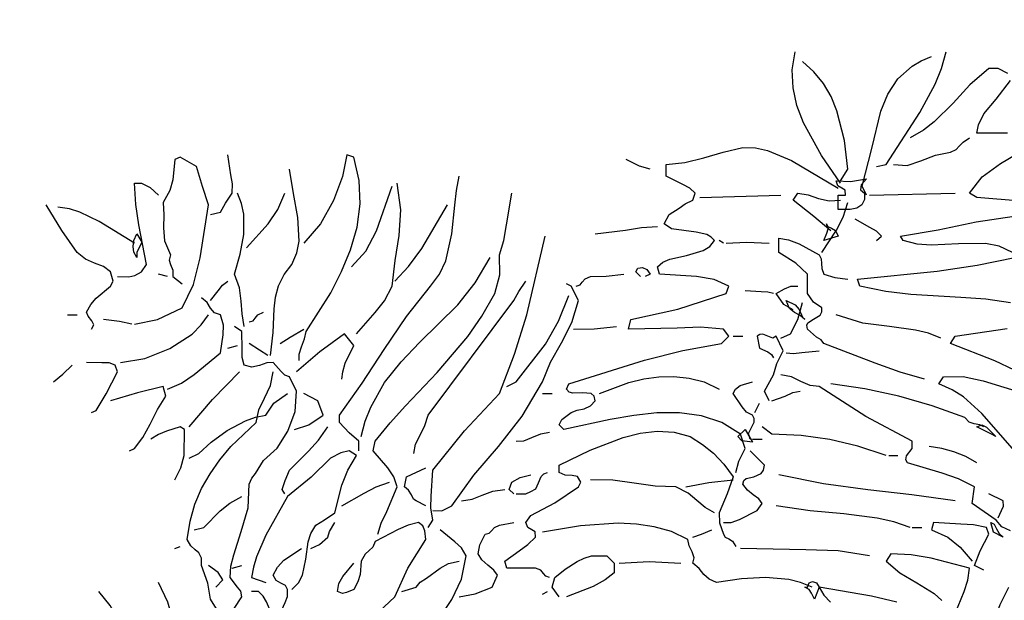
# Model space of a CAD drawing. Units: millimetres. Extents: x -15394 to -11092, y 89278 to 89915.
# Drawn here: x -12161 to -12160, y 89414 to 89415 of the extents above; entities that cross this region are included whole.
import ezdxf

# ---------------------------------------------------------------- set-up
doc = ezdxf.new("R2010")
doc.units = ezdxf.units.MM
doc.header["$LTSCALE"] = 0.5
doc.layers.add('c0d', color=72, linetype='Continuous')
doc.layers.add('hatch', color=253, linetype='Continuous', lineweight=9)
pattern_1 = [(45, (-50.90495, 0.29802), (-0.1654629868, 0.1654629868), []), (45, (-50.89295, 0.29802), (-0.1654629868, 0.1654629868), [])]

# ---------------------------------------------------------------- blocks, each defined once
blk = doc.blocks.new('darkht')
at = {"layer": 'c0d', "linetype": 'Continuous'}
for points in [[(0.2776, 0.9714), (0.2472, 1.0158), (0.2187, 1.0674), (0.2081, 1.0954), (0.2018, 1.1234), (0.2003, 1.1519), (0.2052, 1.1804)], [(0.3346, 0.9979), (0.35, 1.0013), (0.4036, 1.0838), (0.4282, 1.1292), (0.4383, 1.1543), (0.4456, 1.1804)], [(0.2776, 0.9752), (0.2892, 0.9941), (0.2839, 1.0394), (0.2718, 1.0867), (0.2626, 1.1094), (0.2501, 1.1302), (0.2351, 1.149), (0.2168, 1.165)], [(0.3191, 0.9525), (0.3119, 0.967), (0.3273, 1.0269), (0.3418, 1.0863), (0.3529, 1.1133), (0.3688, 1.1374), (0.3915, 1.1577), (0.406, 1.1664), (0.4224, 1.1732)], [(0.5547, 0.674), (0.5233, 0.689), (0.4528, 0.7165), (0.4601, 0.7281), (0.5426, 0.7401)], [(0.5484, 0.7812), (0.5088, 0.7869), (0.4693, 0.7898), (0.3896, 0.7942), (0.3495, 0.799), (0.308, 0.8077), (0.3046, 0.8188), (0.4316, 0.8318), (0.4953, 0.841), (0.5552, 0.8531)], [(0.5513, 0.8613), (0.5301, 0.8714), (0.5084, 0.8758), (0.4654, 0.8753), (0.4219, 0.8729), (0.3997, 0.8743), (0.377, 0.8801), (0.3732, 0.8874), (0.433, 0.8975), (0.4934, 0.91), (0.5542, 0.9192)], [(0.5653, 0.9429), (0.4944, 0.9487), (0.4828, 0.9559), (0.503, 0.9815), (0.532, 1.0027), (0.601, 1.0438)], [(0.5436, 1.051), (0.4944, 1.051), (0.4972, 1.0645), (0.5059, 1.0819), (0.5252, 1.1051), (0.5479, 1.135)], [(0.5441, 1.1461), (0.5286, 1.1538), (0.5137, 1.1538), (0.4832, 1.1283), (0.4567, 1.0988), (0.4268, 1.0694), (0.4094, 1.0558), (0.3882, 1.0438)], [(0.3616, 1.0013), (0.3838, 0.9999), (0.4055, 1.0071), (0.4287, 1.0163), (0.4528, 1.0211), (0.4615, 1.0249), (0.4664, 1.0303), (0.4726, 1.037), (0.4828, 1.0438)], [(0.1106, 0.5113), (0.1154, 0.5292), (0.1255, 0.5494), (0.1183, 0.5721), (0.0883, 0.5909), (0.056, 0.6016), (0.0212, 0.6059), (-0.015, 0.6059), (-0.0516, 0.6021), (-0.0893, 0.5953), (-0.1632, 0.5798), (-0.1704, 0.5871), (-0.1665, 0.5953), (-0.1516, 0.6064), (-0.1419, 0.6103), (-0.1308, 0.6127), (-0.1207, 0.617), (-0.1134, 0.6252), (-0.1149, 0.6329), (-0.1197, 0.6368), (-0.1332, 0.6378), (-0.1487, 0.6373), (-0.1545, 0.6392), (-0.1588, 0.644), (-0.155, 0.6522), (-0.0347, 0.6899), (0.0261, 0.7054), (0.0879, 0.7165), (0.0994, 0.7281), (0.0913, 0.7391), (0.0545, 0.7425), (0.0174, 0.7411), (-0.0603, 0.7391), (-0.0565, 0.7546), (0.0184, 0.771), (0.0956, 0.7961), (0.0994, 0.8077), (0.0763, 0.8183), (0.0483, 0.8232), (-0.0106, 0.827), (-0.014, 0.8386), (-0.0053, 0.8458), (0.0058, 0.8507), (0.0323, 0.8565), (0.0589, 0.8642), (0.0695, 0.8709), (0.0768, 0.8801), (0.0715, 0.8859), (0.0647, 0.8898), (0.0478, 0.8936), (0.0082, 0.8989), (-0.0034, 0.9067), (0.0044, 0.9216), (0.0203, 0.9318), (0.0299, 0.9385), (0.0425, 0.9443), (0.0459, 0.9559), (0.0377, 0.9636), (0.0261, 0.9694), (0, 0.9825), (0, 1.0013), (0.0294, 1.0047), (0.0599, 1.0119), (0.0908, 1.0211), (0.1221, 1.0283), (0.1419, 1.0278), (0.1612, 1.0235), (0.1994, 1.0076), (0.2737, 0.9636)], [(-0.8467, 0.7474), (-0.8101, 0.7546), (-0.771, 0.7734), (-0.7531, 0.8106), (-0.7425, 0.8526), (-0.729, 0.9371), (-0.7386, 0.9661), (-0.7483, 0.9979), (-0.7743, 1.0129), (-0.7826, 1.0095), (-0.7859, 0.9767), (-0.7908, 0.9598), (-0.8014, 0.941), (-0.8004, 0.9212), (-0.8009, 0.9004), (-0.799, 0.8796), (-0.7898, 0.8574), (-0.7917, 0.8492), (-0.7893, 0.842), (-0.7859, 0.8333), (-0.7859, 0.8232), (-0.771, 0.8116)], [(-0.7256, 0.9216), (-0.7101, 0.9255), (-0.7019, 0.9395), (-0.6913, 0.9559), (-0.6908, 0.9704), (-0.6932, 0.9849), (-0.6985, 1.0167)], [(-0.5846, 0.6894), (-0.5846, 0.6996), (-0.5807, 0.7111), (-0.5759, 0.7237), (-0.5735, 0.7358), (-0.5344, 0.7971), (-0.517, 0.8309), (-0.503, 0.8656), (-0.4924, 0.9018), (-0.4876, 0.9385), (-0.489, 0.9757), (-0.4977, 1.0129), (-0.5088, 1.0167), (-0.5156, 0.982), (-0.5301, 0.9438), (-0.5508, 0.9067), (-0.5774, 0.8763)], [(-0.0256, 0.9941), (-0.0429, 0.9989), (-0.0637, 1.0095)], [(-0.6305, 0.6976), (-0.6261, 0.7338), (-0.6247, 0.7715), (-0.6223, 0.7903), (-0.6174, 0.8082), (-0.6087, 0.826), (-0.5962, 0.842), (-0.5885, 0.8608), (-0.5846, 0.8792), (-0.5865, 0.9168), (-0.5938, 0.955), (-0.6001, 0.9941)], [(-0.4895, 0.5456), (-0.4895, 0.561), (-0.505, 0.5745), (-0.5204, 0.5909), (-0.5204, 0.6025), (-0.4842, 0.6532), (-0.4494, 0.7068), (-0.4137, 0.7594), (-0.3756, 0.8077), (-0.3611, 0.827), (-0.351, 0.8478), (-0.3413, 0.8907), (-0.3369, 0.9366), (-0.3341, 0.9598), (-0.3297, 0.9825)], [(0.2737, 0.9298), (0.2737, 0.9525), (0.2853, 0.9525), (0.2848, 0.9603), (0.2795, 0.9636), (0.2732, 0.9675), (0.2704, 0.9752), (0.2935, 0.9743), (0.3191, 0.9786), (0.3104, 0.9689), (0.3095, 0.9612), (0.3157, 0.9559), (0.3157, 0.9458), (0.3114, 0.9371), (0.3037, 0.9318), (0.293, 0.9298), (0.2737, 0.9298)], [(-0.8738, 0.8232), (-0.8559, 0.8227), (-0.8463, 0.8246), (-0.8357, 0.8304), (-0.8279, 0.842), (-0.84, 0.9052), (-0.8448, 0.9376), (-0.8467, 0.9714), (-0.8357, 0.9714), (-0.8221, 0.9646), (-0.8086, 0.9525)], [(-0.5011, 0.8386), (-0.4784, 0.8632), (-0.4615, 0.8956), (-0.4364, 0.967)], [(-0.4934, 0.7319), (-0.4634, 0.7657), (-0.4489, 0.7845), (-0.4364, 0.8077), (-0.4316, 0.8483), (-0.4253, 0.8883), (-0.4229, 0.9294), (-0.4287, 0.9714)], [(-0.672, 0.7435), (-0.6754, 0.7638), (-0.6768, 0.7836), (-0.6797, 0.8048), (-0.6874, 0.827), (-0.6787, 0.8584), (-0.6725, 0.8898), (-0.6725, 0.9221), (-0.6763, 0.939), (-0.6831, 0.9559)], [(-0.6686, 0.8685), (-0.6338, 0.9067), (-0.6184, 0.9298), (-0.6073, 0.9559)], [(-0.4591, 0.4128), (-0.4538, 0.4307), (-0.4451, 0.449), (-0.4287, 0.4886), (-0.434, 0.5045), (-0.4436, 0.5185), (-0.4668, 0.5456), (-0.4634, 0.561), (-0.4398, 0.59), (-0.4152, 0.617), (-0.365, 0.6701), (-0.3162, 0.7276), (-0.2935, 0.7599), (-0.2728, 0.7961), (-0.265, 0.8256), (-0.2655, 0.8574), (-0.2587, 0.8806), (-0.2544, 0.9052), (-0.2462, 0.9559)], [(0.0536, 0.9487), (0.1825, 0.9525)], [(0.2621, 0.8956), (0.2351, 0.9183), (0.2018, 0.9443), (0.2095, 0.9559), (0.2259, 0.953), (0.2424, 0.9472), (0.2592, 0.9434), (0.2776, 0.9443)], [(0.2477, 0.8613), (0.2713, 0.897), (0.2819, 0.9173), (0.2892, 0.941)], [(0.3235, 0.9525), (0.4601, 0.9559)], [(-0.9153, 0.7391), (-0.9114, 0.7459), (-0.9148, 0.7527), (-0.9206, 0.7599), (-0.9235, 0.7662), (-0.9163, 0.7787), (-0.9081, 0.7884), (-0.8849, 0.8077), (-0.881, 0.8159), (-0.8849, 0.8304), (-0.896, 0.8391), (-0.9105, 0.8444), (-0.925, 0.8507), (-0.938, 0.8613), (-0.9626, 0.8965), (-0.9877, 0.9371)], [(-0.8467, 0.8763), (-0.9032, 0.9105), (-0.9341, 0.9255), (-0.9505, 0.9308), (-0.9689, 0.9332)], [(-0.4325, 0.8159), (-0.4103, 0.8391), (-0.3891, 0.8676), (-0.3485, 0.9371)], [(0.3346, 0.8801), (0.3428, 0.8874), (0.335, 0.8951), (0.3244, 0.9009), (0.3008, 0.9144)], [(-0.1134, 0.8912), (-0.0651, 0.897), (-0.0396, 0.9009), (-0.014, 0.9028)], [(0.251, 0.8801), (0.2559, 0.8922), (0.2578, 0.8989), (0.2549, 0.9067), (0.2573, 0.9028), (0.2631, 0.8999), (0.2694, 0.8961), (0.2737, 0.8874), (0.251, 0.8801)], [(-0.8434, 0.8531), (-0.8477, 0.8618), (-0.8492, 0.8709), (-0.8477, 0.8806), (-0.8434, 0.8912), (-0.8352, 0.8777), (-0.8434, 0.8613), (-0.8434, 0.8531)], [(-0.3794, 0.4239), (-0.3717, 0.4355), (-0.3751, 0.4548), (-0.3746, 0.4736), (-0.3717, 0.5151), (-0.3215, 0.5774), (-0.2655, 0.6368), (-0.2418, 0.6996), (-0.2221, 0.7623), (-0.1931, 0.8874)], [(0.0913, 0.8763), (0.084, 0.8801)], [(0.4113, 0.6595), (0.3727, 0.6706), (0.3326, 0.6851), (0.251, 0.7165), (0.2467, 0.7223), (0.2394, 0.7266), (0.225, 0.7391), (0.224, 0.7454), (0.2254, 0.7493), (0.2346, 0.7551), (0.2448, 0.7614), (0.2477, 0.7667), (0.2477, 0.7734), (0.2346, 0.7821), (0.225, 0.7961), (0.225, 0.827), (0.2061, 0.8444), (0.1791, 0.8613), (0.1791, 0.884), (0.1946, 0.8816), (0.2115, 0.8748), (0.2433, 0.8574), (0.2467, 0.8511), (0.2472, 0.8439), (0.2477, 0.8357), (0.251, 0.827), (0.2684, 0.8217), (0.2892, 0.8188)], [(0.0956, 0.8763), (0.1279, 0.8777), (0.1637, 0.8763)], [(-0.4861, 0.5683), (-0.4794, 0.5929), (-0.4707, 0.6151), (-0.4489, 0.6542), (-0.4224, 0.6875), (-0.393, 0.7179), (-0.3321, 0.7782), (-0.3041, 0.813), (-0.2805, 0.8531)], [(-0.041, 0.8232), (-0.0483, 0.8304), (-0.0454, 0.8362), (-0.0381, 0.8376), (-0.0309, 0.8343), (-0.0256, 0.827), (-0.0338, 0.8232)], [(-0.7941, 0.8232), (-0.8086, 0.827)], [(-0.7256, 0.785), (-0.7135, 0.8005), (-0.7067, 0.8092), (-0.6985, 0.8159)], [(-0.4021, 0.5412), (-0.3992, 0.5562), (-0.392, 0.5707), (-0.3843, 0.5861), (-0.3794, 0.6025), (-0.2428, 0.785), (-0.2346, 0.799), (-0.2235, 0.8159)], [(-0.1434, 0.8077), (-0.1371, 0.8096), (-0.1337, 0.814), (-0.1294, 0.8193), (-0.1207, 0.8232), (-0.0956, 0.8236), (-0.0676, 0.827)], [(-0.3717, 0.4505), (-0.3577, 0.45), (-0.3413, 0.4582), (-0.3065, 0.5069), (-0.2674, 0.5528), (-0.2293, 0.6006), (-0.1969, 0.6556), (-0.1844, 0.6865), (-0.167, 0.7174), (-0.1506, 0.7498), (-0.14, 0.785), (-0.1516, 0.8077), (-0.1588, 0.8116)], [(0.1709, 0.7961), (0.1617, 0.798), (0.1511, 0.7985), (0.1255, 0.8005)], [(0.2018, 0.77), (0.1873, 0.7787), (0.1752, 0.7961), (0.1883, 0.8034), (0.1984, 0.8077), (0.2095, 0.8077)], [(-0.7941, 0.644), (-0.7719, 0.6532), (-0.7516, 0.6672), (-0.7101, 0.7015), (-0.7058, 0.7305), (-0.7053, 0.7454), (-0.7101, 0.7619), (-0.7193, 0.7652), (-0.7256, 0.7725), (-0.7314, 0.7816), (-0.7401, 0.7889)], [(-0.2539, 0.6479), (-0.239, 0.6556), (-0.1926, 0.7155), (-0.1718, 0.7522), (-0.155, 0.7927)], [(0.2206, 0.7546), (0.2134, 0.7609), (0.2042, 0.7657), (0.196, 0.772), (0.1907, 0.785), (0.2052, 0.7778), (0.2115, 0.7705), (0.2168, 0.7585), (0.2206, 0.7546)], [(0.1825, 0.7247), (0.1979, 0.7319), (0.2095, 0.7546), (0.2168, 0.7816)], [(-0.9534, 0.7619), (-0.938, 0.7619)], [(-0.8511, 0.7474), (-0.8709, 0.7512), (-0.8965, 0.7546)], [(-0.8694, 0.686), (-0.8303, 0.6928), (-0.7908, 0.7083), (-0.755, 0.7314), (-0.7405, 0.7459), (-0.729, 0.7619)], [(-0.6643, 0.7507), (-0.658, 0.7527), (-0.6546, 0.757), (-0.6503, 0.7623), (-0.6416, 0.7662)], [(0.4374, 0.7247), (0.4176, 0.7329), (0.3968, 0.7377), (0.3553, 0.7435), (0.3128, 0.7488), (0.2704, 0.7619)], [(-0.6879, 0.2945), (-0.6759, 0.3134), (-0.6778, 0.3225), (-0.6826, 0.3288), (-0.6947, 0.3443), (-0.6932, 0.3621), (-0.6889, 0.38), (-0.6768, 0.4172), (-0.6657, 0.4548), (-0.6643, 0.4925), (-0.6599, 0.5021), (-0.6541, 0.5098), (-0.6416, 0.5301), (-0.6198, 0.5499), (-0.6025, 0.5769), (-0.5909, 0.6083), (-0.589, 0.6407), (-0.6001, 0.6634), (-0.6073, 0.6658), (-0.6131, 0.672), (-0.6261, 0.686), (-0.6363, 0.6856), (-0.6478, 0.6812), (-0.6599, 0.6788), (-0.672, 0.6822), (-0.6754, 0.6943), (-0.6754, 0.7078), (-0.6759, 0.7358), (-0.6874, 0.7435)], [(-0.615, 0.7165), (-0.5991, 0.7266), (-0.5774, 0.7391)], [(-0.1477, 0.7391), (-0.1149, 0.7396), (-0.0791, 0.7435)], [(-0.5165, 0.6595), (-0.5151, 0.6716), (-0.5112, 0.6851), (-0.4977, 0.7131), (-0.5122, 0.7319), (-0.5518, 0.703), (-0.589, 0.6711)], [(0.1067, 0.7281), (0.1221, 0.7281)], [(0.1637, 0.6252), (0.1564, 0.6407), (0.1709, 0.6667), (0.1762, 0.6846), (0.1863, 0.7049), (0.1752, 0.7281), (0.1695, 0.7247), (0.1617, 0.7281), (0.1535, 0.7314), (0.1492, 0.7309), (0.1448, 0.7281), (0.1482, 0.7092), (0.1617, 0.703), (0.1675, 0.6991), (0.1709, 0.6938)], [(-0.6985, 0.7092), (-0.6831, 0.7131)], [(-0.6343, 0.6976), (-0.6478, 0.7058), (-0.6643, 0.7165)], [(0.1907, 0.7015), (0.2028, 0.7005), (0.2158, 0.702), (0.2433, 0.7049)], [(-0.9761, 0.6556), (-0.9612, 0.6677), (-0.9462, 0.6822)], [(-0.9153, 0.6064), (-0.9081, 0.6098), (-0.8921, 0.6363), (-0.8738, 0.6711), (-0.8776, 0.6822), (-0.8873, 0.6856), (-0.8989, 0.6856), (-0.9235, 0.686)], [(-0.7029, 0.2834), (-0.7101, 0.2868), (-0.7164, 0.294), (-0.7256, 0.3095), (-0.7299, 0.3351), (-0.7401, 0.3631), (-0.7401, 0.3747), (-0.7444, 0.3834), (-0.7502, 0.3882), (-0.757, 0.3945), (-0.7632, 0.4046), (-0.7584, 0.4336), (-0.7507, 0.4606), (-0.7401, 0.4857), (-0.7265, 0.5089), (-0.7111, 0.5311), (-0.6932, 0.5523), (-0.6532, 0.5909), (-0.6488, 0.6107), (-0.6396, 0.6296), (-0.6305, 0.6498), (-0.6261, 0.6711)], [(-0.7598, 0.5837), (-0.7227, 0.6271), (-0.6797, 0.6711)], [(-0.1062, 0.6368), (-0.0594, 0.6542), (-0.0357, 0.66), (-0.012, 0.6634), (0.0121, 0.6638), (0.0362, 0.6614), (0.0603, 0.6552), (0.084, 0.644)], [(0.4794, 0.1806), (0.505, 0.2129), (0.517, 0.2327), (0.5252, 0.2564), (0.5209, 0.2718), (0.5315, 0.3013), (0.5455, 0.3288)], [(0.5479, 0.4186), (0.5344, 0.4249), (0.5252, 0.4355), (0.4871, 0.4616), (0.491, 0.4886), (0.4654, 0.5011), (0.4393, 0.5103), (0.3843, 0.5267), (0.3814, 0.5311), (0.3824, 0.5378), (0.3915, 0.5494), (0.3915, 0.561), (0.3177, 0.6001), (0.2433, 0.6479), (0.2293, 0.6494), (0.2143, 0.6561), (0.1994, 0.6634), (0.1825, 0.6667)], [(0.5822, 0.4046), (0.5967, 0.4355), (0.5938, 0.4596), (0.5871, 0.4857), (0.574, 0.5383), (0.5658, 0.5407), (0.5513, 0.5494), (0.5026, 0.6049), (0.4731, 0.6315), (0.4553, 0.6426), (0.434, 0.6522), (0.4413, 0.6634), (0.4726, 0.6638), (0.5045, 0.6571), (0.5706, 0.6368)], [(-0.855, 0.5456), (-0.8467, 0.5494), (-0.8337, 0.5668), (-0.8221, 0.588), (-0.8101, 0.6112), (-0.797, 0.6325), (-0.8014, 0.6479), (-0.8419, 0.6378), (-0.8849, 0.6252)], [(0.1337, 0.5644), (0.1308, 0.5731), (0.1352, 0.5818), (0.14, 0.5914), (0.14, 0.5972), (0.1371, 0.6025), (0.1279, 0.6074), (0.1207, 0.6156), (0.1067, 0.6368), (0.1101, 0.644), (0.1178, 0.6494), (0.1371, 0.6556)], [(0.5059, 0.5837), (0.4992, 0.5871), (0.4905, 0.5885), (0.4823, 0.5914), (0.4755, 0.5987), (0.4234, 0.617), (0.3703, 0.6325), (0.3162, 0.6445), (0.2621, 0.6522)], [(-0.7598, 0.534), (-0.7444, 0.5412), (-0.7246, 0.5596), (-0.6995, 0.5779), (-0.6701, 0.5933), (-0.6541, 0.5991), (-0.6377, 0.6025), (-0.6252, 0.6214), (-0.6034, 0.6368)], [(-0.5919, 0.5798), (-0.5692, 0.5871), (-0.5465, 0.6025), (-0.5547, 0.6252), (-0.5774, 0.6368)], [(-0.1969, 0.6368), (-0.1815, 0.6368)], [(0.168, 0.6252), (0.1892, 0.6329), (0.2013, 0.6383), (0.2134, 0.6407)], [(0.141, 0.6064), (0.1482, 0.6214)], [(-0.7826, 0.4997), (-0.7729, 0.5185), (-0.7676, 0.5383), (-0.7671, 0.5798), (-0.7743, 0.5837), (-0.7961, 0.5769), (-0.8086, 0.5716), (-0.8207, 0.5644)], [(-0.6073, 0.477), (-0.6116, 0.4843), (-0.6068, 0.4987), (-0.6001, 0.5151), (-0.5696, 0.5451), (-0.5537, 0.5625), (-0.5392, 0.5837)], [(0.35, 0.5383), (0.3051, 0.5533), (0.2602, 0.5639), (0.2148, 0.5702), (0.168, 0.5721), (0.1526, 0.5837)], [(0.5248, 0.5683), (0.518, 0.5721), (0.4944, 0.5837), (0.5026, 0.5871), (0.5098, 0.5832), (0.5156, 0.5774), (0.5248, 0.5683)], [(-0.1858, 0.3443), (-0.1916, 0.3462), (-0.1955, 0.3505), (-0.1999, 0.3558), (-0.2085, 0.3592), (-0.2539, 0.3592), (-0.2573, 0.3703), (-0.2341, 0.3867), (-0.2206, 0.3964), (-0.2085, 0.4085), (-0.209, 0.4167), (-0.2143, 0.42), (-0.2206, 0.4239), (-0.2235, 0.4316), (-0.2158, 0.4427), (-0.1776, 0.463), (-0.14, 0.4886), (-0.1361, 0.4958), (-0.1414, 0.505), (-0.1501, 0.5065), (-0.1608, 0.5069), (-0.1704, 0.5113), (-0.1704, 0.5229), (-0.1212, 0.5465), (-0.0685, 0.5668), (-0.0415, 0.5736), (-0.0145, 0.5769), (0.0126, 0.5755), (0.0381, 0.5683), (0.0575, 0.5557), (0.0753, 0.5417), (0.0917, 0.5243), (0.1067, 0.5041), (0.097, 0.477), (0.084, 0.4471), (0.085, 0.4312), (0.0913, 0.4128), (0.0937, 0.4085), (0.0994, 0.4056), (0.1057, 0.4017), (0.1106, 0.3935)], [(-0.239, 0.561), (-0.2269, 0.5615), (-0.2139, 0.5668), (-0.1999, 0.5726), (-0.1858, 0.5755)], [(0.1371, 0.5596), (0.1289, 0.5605), (0.1202, 0.5615), (0.1139, 0.5683), (0.1255, 0.5798), (0.1371, 0.5596)], [(0.1371, 0.5644), (0.1526, 0.5644)], [(0.4944, 0.5267), (0.477, 0.5364), (0.4581, 0.5441), (0.4388, 0.5494), (0.4185, 0.5528)], [(-0.5962, 0.3249), (-0.5856, 0.3356), (-0.5793, 0.3476), (-0.574, 0.3732), (-0.5701, 0.4007), (-0.5658, 0.4142), (-0.5581, 0.4273), (-0.5441, 0.436), (-0.5276, 0.4471), (-0.5165, 0.491), (-0.5074, 0.5147), (-0.4934, 0.5383), (-0.505, 0.5456), (-0.5185, 0.5427), (-0.5349, 0.534), (-0.5653, 0.5036), (-0.6034, 0.4731), (-0.6377, 0.4114), (-0.6527, 0.3771), (-0.6575, 0.3607), (-0.6604, 0.3443), (-0.6377, 0.336)], [(0.0913, 0.4316), (0.1033, 0.4316), (0.1168, 0.4365), (0.1448, 0.4505), (0.1526, 0.4616), (0.1472, 0.4693), (0.1386, 0.4756), (0.1294, 0.4828), (0.1221, 0.4925), (0.1236, 0.4983), (0.1274, 0.5016), (0.1395, 0.5045), (0.1511, 0.5094), (0.155, 0.5147), (0.1564, 0.5229), (0.1337, 0.5456)], [(0.3544, 0.5383), (0.3688, 0.5383)], [(-0.3828, 0.4582), (-0.3983, 0.4659), (-0.4026, 0.4688), (-0.406, 0.4756), (-0.4103, 0.4833), (-0.4171, 0.4886), (-0.4137, 0.5041), (-0.3828, 0.5185)], [(-0.2428, 0.477), (-0.25, 0.4843), (-0.2462, 0.4958), (-0.2327, 0.5031), (-0.2158, 0.5074)], [(-0.239, 0.477), (-0.2235, 0.477), (-0.2158, 0.4809), (-0.2076, 0.4852), (-0.2037, 0.4949), (-0.1994, 0.505), (-0.195, 0.5089), (-0.1892, 0.5113)], [(0.4601, 0.4659), (0.391, 0.4756), (0.321, 0.4838), (0.2501, 0.4934), (0.1791, 0.5074)], [(-0.5165, 0.4582), (-0.4813, 0.4785), (-0.462, 0.4886), (-0.4407, 0.4958)], [(0.0768, 0.4471), (0.0618, 0.4553), (0.0488, 0.4664), (0.0348, 0.4785), (0.0154, 0.4886), (-0.0178, 0.4896), (-0.0511, 0.4944), (-0.0849, 0.4992), (-0.1207, 0.4997)], [(0.0309, 0.4886), (0.0676, 0.4954), (0.1067, 0.4997)], [(-0.7516, 0.42), (-0.7367, 0.4239), (-0.7106, 0.45), (-0.6952, 0.4625), (-0.6759, 0.4731)], [(-0.3259, 0.4659), (-0.3094, 0.4688), (-0.293, 0.4751), (-0.2761, 0.4813), (-0.2573, 0.4843)], [(0.5286, 0.4389), (0.5339, 0.4509), (0.5368, 0.4577), (0.5364, 0.4659), (0.5137, 0.477)], [(0.3882, 0.4239), (0.3626, 0.4326), (0.336, 0.4384), (0.2829, 0.4452), (0.2293, 0.45), (0.1752, 0.4582)], [(-0.5658, 0.3901), (-0.5523, 0.3964), (-0.5392, 0.4085), (-0.5363, 0.4172), (-0.5276, 0.4316)], [(-0.4576, 0.2892), (-0.4325, 0.3134), (-0.4118, 0.3592), (-0.3828, 0.4046), (-0.3843, 0.4181), (-0.3876, 0.4263), (-0.3944, 0.4316), (-0.4108, 0.4273), (-0.4272, 0.4205), (-0.4634, 0.4012), (-0.4673, 0.3925), (-0.4731, 0.3872), (-0.4794, 0.3814), (-0.4861, 0.3703), (-0.4876, 0.3491), (-0.491, 0.337), (-0.4977, 0.3249), (-0.5093, 0.3201), (-0.5156, 0.3187), (-0.5238, 0.3216), (-0.5214, 0.3346), (-0.5151, 0.3457), (-0.4977, 0.3669)], [(-0.3297, 0.3134), (-0.3046, 0.3182), (-0.2771, 0.3288), (-0.2689, 0.3476), (-0.2747, 0.3558), (-0.2843, 0.3636), (-0.294, 0.3723), (-0.2998, 0.3819), (-0.2969, 0.3959), (-0.2882, 0.4128), (-0.2819, 0.4147), (-0.2781, 0.4186), (-0.2737, 0.4239), (-0.2655, 0.4273), (-0.2428, 0.4316)], [(0.2322, 0.3288), (0.2139, 0.336), (0.195, 0.3409), (0.1579, 0.3443), (0.1197, 0.3418), (0.0801, 0.336), (0.0685, 0.3413), (0.0599, 0.3491), (0.0521, 0.3583), (0.0425, 0.3669), (0.0444, 0.3756), (0.041, 0.3848), (0.0367, 0.3945), (0.0343, 0.4046), (0.0082, 0.4172), (-0.0193, 0.4249), (-0.0473, 0.4292), (-0.0767, 0.4307), (-0.1366, 0.4263), (-0.1969, 0.4162)], [(0.3915, 0.4239), (0.407, 0.4239)], [(0.5059, 0.3558), (0.491, 0.3631), (0.4997, 0.3867), (0.5137, 0.4128), (0.5098, 0.4239), (0.4895, 0.4278), (0.4693, 0.4292), (0.4258, 0.4316), (0.4224, 0.42), (0.4485, 0.4085), (0.4678, 0.3925), (0.4871, 0.3703)], [(0.5364, 0.4085), (0.5209, 0.4162), (0.517, 0.4316), (0.5224, 0.4287), (0.5257, 0.4215), (0.5301, 0.4142), (0.5364, 0.4085)], [(-0.3611, 0.28), (-0.3413, 0.309), (-0.3263, 0.3413), (-0.3186, 0.3785), (-0.3259, 0.3911), (-0.3365, 0.4007), (-0.3601, 0.42)], [(0.0425, 0.4085), (0.056, 0.4133), (0.0724, 0.42)], [(-0.7826, 0.3901), (-0.7743, 0.3935)], [(-0.615, 0.2868), (-0.6068, 0.3042), (-0.6034, 0.3138), (-0.6034, 0.3249), (-0.6063, 0.3312), (-0.6136, 0.3351), (-0.6213, 0.3394), (-0.6261, 0.3476), (-0.6189, 0.3607), (-0.6092, 0.3718), (-0.5807, 0.3901)], [(-0.1704, 0.3134), (-0.1815, 0.3288), (-0.1776, 0.3443), (-0.1612, 0.3573), (-0.1419, 0.3698), (-0.1308, 0.3751), (-0.1192, 0.3785), (-0.0946, 0.3785), (-0.083, 0.3669), (-0.083, 0.3515), (-0.0975, 0.3404), (-0.1163, 0.3298), (-0.1588, 0.3134)], [(0.3235, 0.3785), (0.2737, 0.3863), (0.2221, 0.3882), (0.1183, 0.3901)], [(0.4601, 0.2868), (0.4746, 0.3216), (0.4804, 0.3399), (0.4828, 0.3592), (0.4219, 0.3747), (0.3901, 0.38), (0.3577, 0.3819), (0.35, 0.3703), (0.3717, 0.3515), (0.3992, 0.3356), (0.4268, 0.3187), (0.4388, 0.3076)], [(0.3674, 0.3047), (0.3268, 0.3143), (0.2433, 0.3288), (0.251, 0.3158), (0.2617, 0.3047)], [(-0.7174, 0.3288), (-0.7063, 0.3404), (-0.7135, 0.352), (-0.729, 0.3631)], [(-0.6913, 0.3592), (-0.6759, 0.3631)], [(-0.421, 0.3216), (-0.3983, 0.3288), (-0.392, 0.3365), (-0.3818, 0.3428), (-0.3601, 0.3592), (-0.3466, 0.3665), (-0.3297, 0.3703)], [(-0.0753, 0.3669), (-0.0275, 0.3694), (0.0232, 0.3669)], [(-0.8241, -0.2331), (-0.8052, -0.2148), (-0.7898, -0.1921), (-0.7768, -0.1655), (-0.7661, -0.137), (-0.7526, -0.0772), (-0.7483, -0.0212), (-0.7526, -0.0033), (-0.7531, 0.0063), (-0.7516, 0.0169), (-0.7598, 0.0498), (-0.7598, 0.0855), (-0.7685, 0.1159), (-0.7734, 0.1468), (-0.7772, 0.2095), (-0.7796, 0.2414), (-0.7845, 0.2728), (-0.7936, 0.3047), (-0.8086, 0.336)], [(0.2361, 0.3095), (0.2312, 0.3192), (0.2274, 0.3249), (0.2206, 0.3288), (0.225, 0.3288), (0.2274, 0.3356), (0.2327, 0.3375), (0.239, 0.3356), (0.2433, 0.3288), (0.2361, 0.3095)], [(-0.9235, -0.3244), (-0.9254, -0.2901), (-0.9235, -0.2558), (-0.9114, -0.1882), (-0.8916, -0.1202), (-0.8694, -0.0526), (-0.8497, 0.0155), (-0.8381, 0.084), (-0.8361, 0.1183), (-0.839, 0.1526), (-0.8458, 0.1874), (-0.8583, 0.2221), (-0.8617, 0.2487), (-0.8714, 0.2747), (-0.8854, 0.2994), (-0.9037, 0.3216)], [(-0.5807, 0.0855), (-0.5817, 0.1449), (-0.589, 0.2067), (-0.5943, 0.2245), (-0.6039, 0.2438), (-0.6145, 0.2646), (-0.6228, 0.2868), (-0.6305, 0.2907), (-0.6368, 0.3056), (-0.6421, 0.3143), (-0.6493, 0.3216), (-0.6604, 0.3216)], [(-0.1969, 0.3177), (-0.1892, 0.3216)]]:
    blk.add_lwpolyline(points, dxfattribs=at)

msp = doc.modelspace()

# ---------------------------------------------------------------- hatches: boundary and pattern name
at = {"layer": 'hatch', "linetype": 'Continuous', "ltscale": 5}
h = msp.add_hatch(dxfattribs=at)
h.set_pattern_fill('JIS_LC_8', color=256, scale=0.03, style=0)
h.set_pattern_definition(pattern_1)
h.paths.add_polyline_path([(-12162.8653, 89417.2782), (-12162.9967, 89417.4289, 0.031476), (-12165.4196, 89415.0493), (-12165.6449, 89415.2485), (-12165.7774, 89415.0987), (-12165.5527, 89414.8999, 0.006832), (-12166.0338, 89414.3406), (-12165.1256, 89413.6865), (-12165.0087, 89413.8488), (-12165.7417, 89414.3767, -0.024532), (-12163.9428, 89416.2929, -0.013623)])
h.paths.add_polyline_path([(-12159.7907, 89419.5758), (-12159.8986, 89419.7441, 0.021947), (-12161.8351, 89418.3792), (-12161.7123, 89418.2213, -0.021942)])
h.paths.add_polyline_path([(-12152.9641, 89422.7028), (-12153.0211, 89422.8945, 0.034108), (-12156.4682, 89421.6081, 0.022293), (-12158.6138, 89420.5184), (-12158.5149, 89420.3445, -0.056439)])
h.paths.add_polyline_path([(-12148.5158, 89423.8251, 0.028763), (-12151.5717, 89423.282), (-12151.525, 89423.0875, -0.028756), (-12148.4925, 89423.6265)])
h.paths.add_polyline_path([(-12144.0205, 89423.9826, 0.027809), (-12147.0214, 89423.9609), (-12147.0092, 89423.7613, -0.027805), (-12144.0309, 89423.7828)])
h.paths.add_polyline_path([(-12142.5249, 89423.8684), (-12142.5457, 89423.6695, -0.017699), (-12140.6673, 89423.4061), (-12140.8724, 89422.5358), (-12140.6777, 89422.4899), (-12140.4702, 89423.3705, -0.0152), (-12138.8778, 89423.0267), (-12138.8296, 89423.2209, 0.034779)])
h.paths.add_polyline_path([(-12136.9063, 89422.6676), (-12136.9686, 89422.4776, -0.092716), (-12128.3303, 89417.7354), (-12128.6818, 89417.3127), (-12128.528, 89417.1848), (-12128.1761, 89417.608, -0.065704), (-12123.4205, 89412.4534), (-12122.0234, 89413.4381), (-12122.1386, 89413.6016), (-12123.3729, 89412.7317, 0.159405)])
h = msp.add_hatch(dxfattribs=at)
h.set_pattern_fill('JIS_LC_8', color=256, scale=0.03, style=0)
h.set_pattern_definition(pattern_1)
h.paths.add_polyline_path([(-12155.0624, 89403.6565), (-12167.2448, 89412.4306), (-12167.3617, 89412.2683), (-12155.2877, 89403.5723), (-12157.1679, 89395.5951), (-12171.8546, 89393.2068, -0.002421), (-12171.8902, 89393.4636), (-12172.0885, 89393.4371, 0.002452), (-12172.0521, 89393.1747), (-12178.6944, 89392.0946), (-12178.6623, 89391.8972), (-12171.8255, 89393.0089, -0.000046), (-12171.8262, 89393.0138, 0.000046), (-12171.8255, 89393.0089), (-12164.14, 89394.2587, 0.046087), (-12163.3171, 89390.8578), (-12163.1279, 89390.9225, -0.046129), (-12163.9426, 89394.2908), (-12157.3402, 89395.3645), (-12157.2921, 89395.0683), (-12155.9144, 89392.8409), (-12155.7443, 89392.9461), (-12157.0784, 89395.103)])
h.paths.add_polyline_path([(-12156.7298, 89411.9802), (-12156.8543, 89412.1357, 0.045668), (-12159.3952, 89409.8058), (-12160.1318, 89410.3363), (-12160.2487, 89410.174), (-12153.1858, 89405.0872), (-12151.1893, 89406.322), (-12151.2945, 89406.4921), (-12153.1774, 89405.3276), (-12159.2319, 89409.6882, -0.045164)])
h.paths.add_polyline_path([(-12150.8212, 89408.1959), (-12148.4577, 89409.6578), (-12148.5103, 89409.7428), (-12150.8739, 89408.2809), (-12152.4123, 89410.7624), (-12151.1366, 89411.5515), (-12151.5054, 89412.1465), (-12151.5904, 89412.0938), (-12151.2743, 89411.5839), (-12152.4649, 89410.8474), (-12153.2553, 89412.1223), (-12152.0646, 89412.8588), (-12152.0119, 89412.7738), (-12151.9269, 89412.8265), (-12152.3649, 89413.533), (-12152.4499, 89413.4803), (-12152.1173, 89412.9438), (-12153.308, 89412.2073), (-12154.1815, 89413.6165, -0.005527), (-12153.8123, 89413.8083), (-12153.9032, 89413.9865, 0.025012), (-12155.6163, 89413.0076), (-12155.5096, 89412.8362, -0.019137), (-12154.2698, 89413.5691), (-12150.274, 89407.1234), (-12150.4441, 89407.0182), (-12150.3389, 89406.8481), (-12150.0836, 89407.006)])
h.paths.add_polyline_path([(-12152.9161, 89414.2323, 0.003968), (-12153.1884, 89414.1095), (-12153.2727, 89414.2909, -0.024358), (-12151.5545, 89414.9825), (-12151.4889, 89414.7936, 0.002795), (-12151.6873, 89414.7235), (-12151.5165, 89414.2561), (-12151.6033, 89414.2023), (-12151.7813, 89414.6894, 0.014912), (-12152.8235, 89414.2728), (-12152.7864, 89414.2129), (-12152.8714, 89414.1603)])
h.paths.add_polyline_path([(-12150.268, 89415.1713, 0.007782), (-12150.8307, 89415.0085), (-12150.889, 89415.1998, -0.017267), (-12149.6207, 89415.5408), (-12149.5762, 89415.3458, 0.008149), (-12150.1714, 89415.1973), (-12150.0411, 89414.719), (-12149.3775, 89413.6485), (-12148.1897, 89414.3848), (-12148.2922, 89414.5501), (-12148.3138, 89414.6819), (-12148.2151, 89414.698), (-12148.1967, 89414.5858), (-12147.9994, 89414.2675), (-12148.0844, 89414.2148), (-12148.1371, 89414.2998), (-12149.3248, 89413.5635), (-12148.5346, 89412.2888), (-12147.3469, 89413.0251), (-12147.6629, 89413.5348), (-12147.5779, 89413.5875), (-12147.1562, 89412.9074), (-12147.2415, 89412.8552), (-12147.2942, 89412.9402), (-12148.4819, 89412.2039), (-12147.6917, 89410.9292), (-12146.504, 89411.6655), (-12146.82, 89412.1752), (-12146.7347, 89412.2274), (-12146.3664, 89411.6332), (-12147.6391, 89410.8442), (-12147.2982, 89410.2944), (-12147.3832, 89410.2417), (-12147.4193, 89410.3), (-12147.6073, 89410.1838), (-12147.6599, 89410.2688), (-12147.472, 89410.385), (-12148.9577, 89412.7816), (-12150.2334, 89411.9925), (-12150.6022, 89412.5874), (-12150.5172, 89412.6401), (-12150.201, 89412.1301), (-12149.0104, 89412.8666), (-12149.8007, 89414.1415), (-12150.9914, 89413.405), (-12150.9387, 89413.32), (-12151.0237, 89413.2673), (-12151.1817, 89413.5223), (-12151.0968, 89413.575), (-12151.0441, 89413.49), (-12149.8534, 89414.2265), (-12150.1337, 89414.6787)])
h.paths.add_polyline_path([(-12146.4978, 89415.997, 0.032338), (-12148.9359, 89415.6865), (-12148.8987, 89415.49, -0.005934), (-12148.4592, 89415.5698), (-12148.4431, 89415.4713), (-12148.3436, 89415.4876), (-12148.3605, 89415.5862, -0.014067), (-12147.3113, 89415.7278), (-12147.2252, 89414.9191), (-12147.061, 89414.6543), (-12146.9761, 89414.707), (-12147.1282, 89414.9524), (-12147.2118, 89415.7381, -0.009682), (-12146.4854, 89415.7973)])
h.paths.add_polyline_path([(-12142.5021, 89415.6214, 0.014201), (-12143.5631, 89415.7514), (-12143.5443, 89415.9505, -0.014414), (-12142.4561, 89415.8167), (-12142.2512, 89416.6861), (-12142.0565, 89416.6402), (-12142.3719, 89415.3019), (-12142.5666, 89415.3478)])
h.paths.add_polyline_path([(-12142.6013, 89414.3286), (-12142.796, 89414.3745), (-12143.188, 89412.7112), (-12144.1088, 89412.9282), (-12145.6282, 89415.379), (-12145.6308, 89415.8309, -0.018302), (-12144.2537, 89415.8033), (-12144.2424, 89416.003, 0.020438), (-12145.7966, 89416.0275), (-12145.7916, 89415.8276, -0.000807), (-12145.7308, 89415.829), (-12145.728, 89415.3503), (-12145.3122, 89414.6795), (-12146.5019, 89413.942), (-12146.5546, 89414.027), (-12146.6395, 89413.9744), (-12146.4815, 89413.7194), (-12146.3965, 89413.7721), (-12146.4492, 89413.8571), (-12145.2595, 89414.5946), (-12144.4693, 89413.3199), (-12145.659, 89412.5824), (-12145.975, 89413.0921), (-12146.06, 89413.0394), (-12145.6913, 89412.4448), (-12144.4166, 89413.2349), (-12144.172, 89412.8403), (-12143.211, 89412.6138), (-12144.2362, 89408.2642), (-12146.3482, 89408.762), (-12146.7713, 89409.4444), (-12146.8563, 89409.3917), (-12146.3368, 89408.5538), (-12144.0874, 89408.0236)])

# ---------------------------------------------------------------- block references
at = {"layer": 'c0d', "linetype": 'Continuous'}
msp.add_blockref('darkht', (-12160.4066, 89414.1341), dxfattribs=at)

doc.saveas('drawing.dxf')
